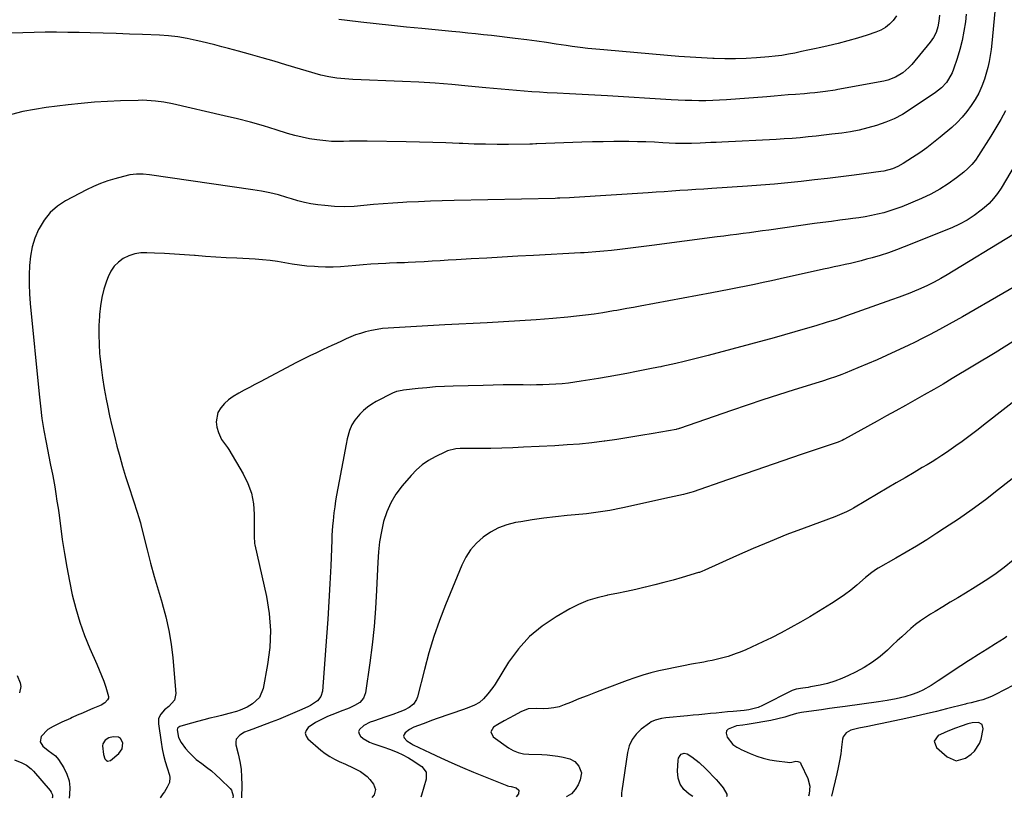
# Model space of a CAD drawing. Units: inches. Extents: x 1846639 to 1851947, y 442343 to 447668.
# Drawn here: x 1850482 to 1850974, y 442353 to 442742 of the extents above; entities that cross this region are included whole.
import ezdxf

# ---------------------------------------------------------------- set-up
doc = ezdxf.new("R2010")
doc.units = ezdxf.units.IN
doc.header["$MEASUREMENT"] = 0
for name, color, linetype in [('1', 7, 'Continuous'), ('7', 7, 'Continuous'), ('8', 7, 'Continuous')]:
    doc.layers.add(name, color=color, linetype=linetype)

msp = doc.modelspace()

# ---------------------------------------------------------------- linework, layer by layer
at = {"layer": '1', "color": 18}
for points in [[(1850959.47, 442376.91, 1882), (1850961.99, 442380.75, 1882), (1850962.67, 442382.96, 1882), (1850963.78, 442388.13, 1882), (1850963.29, 442390.27, 1882), (1850961.35, 442391.28, 1882), (1850958.31, 442391.18, 1882), (1850956.05, 442390.61, 1882), (1850952.71, 442389.42, 1882), (1850949.96, 442388.47, 1882), (1850946.14, 442387.02, 1882), (1850942.42, 442385.32, 1882), (1850941.32, 442384.77, 1882), (1850939.34, 442382.02, 1882), (1850940.5, 442378.84, 1882), (1850945.76, 442374.06, 1882), (1850950.2, 442372.17, 1882), (1850954.85, 442373.45, 1882), (1850957.71, 442375.42, 1882), (1850959.47, 442376.91, 1882)], [(1850524.28, 442375.34, 1902), (1850525.05, 442373.07, 1902), (1850525.63, 442372.4, 1902), (1850526.28, 442372.02, 1902), (1850527.85, 442372.38, 1902), (1850531.96, 442375.78, 1902), (1850533.68, 442378.16, 1902), (1850534.06, 442381.07, 1902), (1850532.86, 442383.33, 1902), (1850531.77, 442383.89, 1902), (1850529.26, 442384.13, 1902), (1850527.08, 442383.65, 1902), (1850525.21, 442382.43, 1902), (1850524.03, 442380.63, 1902), (1850523.8, 442379.59, 1902), (1850524.28, 442375.34, 1902)]]:
    msp.add_polyline3d(points, dxfattribs=at)
at = {"layer": '7', "color": 18}
for points in [[(1850971.09, 442762.27, 1904), (1850968.04, 442730.35, 1904), (1850967.68, 442727.31, 1904), (1850967.24, 442724.29, 1904), (1850966.67, 442721.29, 1904), (1850966.01, 442718.3, 1904), (1850965.44, 442715.99, 1904), (1850964.42, 442712.4, 1904), (1850963.13, 442708.89, 1904), (1850961.56, 442705.5, 1904), (1850959.68, 442702.28, 1904), (1850957.71, 442699.24, 1904), (1850955.59, 442696.25, 1904), (1850953.3, 442693.42, 1904), (1850950.76, 442690.8, 1904), (1850948.06, 442688.32, 1904), (1850942.33, 442683.51, 1904), (1850938.98, 442680.82, 1904), (1850935.58, 442678.21, 1904), (1850932.07, 442675.73, 1904), (1850928.51, 442673.35, 1904), (1850923.82, 442670.34, 1904), (1850921.2, 442668.86, 1904), (1850918.43, 442667.69, 1904), (1850914.08, 442666.52, 1904), (1850912.6, 442666.28, 1904), (1850899.36, 442664.56, 1904), (1850892.72, 442663.72, 1904), (1850886.07, 442662.9, 1904), (1850879.42, 442662.12, 1904), (1850872.77, 442661.37, 1904), (1850866.11, 442660.68, 1904), (1850859.45, 442660.05, 1904), (1850852.77, 442659.51, 1904), (1850846.1, 442659.02, 1904), (1850828.19, 442657.82, 1904), (1850824.21, 442657.56, 1904), (1850820.24, 442657.3, 1904), (1850816.26, 442657.04, 1904), (1850812.29, 442656.79, 1904), (1850808.31, 442656.53, 1904), (1850804.34, 442656.27, 1904), (1850800.36, 442656.02, 1904), (1850796.39, 442655.76, 1904), (1850759.48, 442653.36, 1904), (1850757.08, 442653.21, 1904), (1850752.29, 442652.99, 1904), (1850751.09, 442652.95, 1904), (1850749.88, 442652.92, 1904), (1850699.48, 442651.86, 1904), (1850693.58, 442651.71, 1904), (1850687.67, 442651.52, 1904), (1850681.77, 442651.27, 1904), (1850675.87, 442650.99, 1904), (1850673.82, 442650.88, 1904), (1850668.95, 442650.58, 1904), (1850664.08, 442650.23, 1904), (1850659.22, 442649.79, 1904), (1850654.36, 442649.29, 1904), (1850649.51, 442648.92, 1904), (1850644.65, 442648.76, 1904), (1850639.8, 442648.93, 1904), (1850634.95, 442649.33, 1904), (1850631.33, 442649.75, 1904), (1850627.99, 442650.23, 1904), (1850624.69, 442650.85, 1904), (1850621.42, 442651.67, 1904), (1850618.19, 442652.62, 1904), (1850615.93, 442653.35, 1904), (1850611.74, 442654.62, 1904), (1850607.5, 442655.68, 1904), (1850603.21, 442656.56, 1904), (1850598.89, 442657.27, 1904), (1850547.4, 442664.64, 1904), (1850544.1, 442664.95, 1904), (1850540.78, 442664.95, 1904), (1850537.49, 442664.61, 1904), (1850534.26, 442663.9, 1904), (1850530.09, 442662.74, 1904), (1850526.45, 442661.6, 1904), (1850522.86, 442660.31, 1904), (1850519.37, 442658.8, 1904), (1850515.94, 442657.13, 1904), (1850505.44, 442651.63, 1904), (1850501.35, 442648.95, 1904), (1850497.7, 442645.85, 1904), (1850494.71, 442642.11, 1904), (1850492.16, 442637.95, 1904), (1850491.92, 442637.46, 1904), (1850490.13, 442633.12, 1904), (1850488.71, 442628.69, 1904), (1850487.83, 442624.11, 1904), (1850487.33, 442619.44, 1904), (1850487.21, 442614.7, 1904), (1850487.23, 442609.97, 1904), (1850487.44, 442605.24, 1904), (1850487.8, 442600.51, 1904), (1850492.14, 442555.26, 1904), (1850492.82, 442549.18, 1904), (1850493.62, 442543.11, 1904), (1850494.59, 442537.06, 1904), (1850495.69, 442531.04, 1904), (1850497.78, 442520.53, 1904), (1850497.93, 442519.78, 1904), (1850498.25, 442518.26, 1904), (1850498.9, 442515.24, 1904), (1850499.03, 442514.48, 1904), (1850499.97, 442508.92, 1904), (1850500.55, 442505.38, 1904), (1850501.11, 442501.83, 1904), (1850501.64, 442498.27, 1904), (1850502.14, 442494.72, 1904), (1850503.77, 442482.69, 1904), (1850504.81, 442475.71, 1904), (1850505.97, 442468.75, 1904), (1850507.32, 442461.83, 1904), (1850508.78, 442454.93, 1904), (1850510.54, 442448.11, 1904), (1850512.54, 442441.38, 1904), (1850514.93, 442434.77, 1904), (1850517.58, 442428.24, 1904), (1850521.05, 442420.33, 1904), (1850522.24, 442417.52, 1904), (1850523.38, 442414.7, 1904), (1850524.46, 442411.86, 1904), (1850525.48, 442408.99, 1904), (1850526.89, 442404.32, 1904), (1850526.82, 442403.4, 1904), (1850526.42, 442402.57, 1904), (1850524.96, 442401.13, 1904), (1850523.13, 442399.99, 1904), (1850518.97, 442398.2, 1904), (1850516.38, 442397.11, 1904), (1850513.79, 442396, 1904), (1850511.21, 442394.87, 1904), (1850508.64, 442393.72, 1904), (1850507.8, 442393.35, 1904), (1850503.5, 442391.36, 1904), (1850499.24, 442389.28, 1904), (1850496.61, 442387.8, 1904), (1850493.21, 442384.27, 1904), (1850492.71, 442381.66, 1904), (1850494.06, 442379.38, 1904), (1850496.69, 442377.36, 1904), (1850500.42, 442374.63, 1904), (1850501.85, 442372.84, 1904), (1850504.54, 442368.65, 1904), (1850506.1, 442365.48, 1904), (1850507.19, 442362.21, 1904), (1850507.55, 442358.79, 1904), (1850507.44, 442355.26, 1904), (1850507.18, 442353.46, 1904)], [(1850941.95, 442744.38, 1908), (1850941.65, 442741.31, 1908), (1850941.15, 442738.5, 1908), (1850940.25, 442735.79, 1908), (1850938.98, 442733.25, 1908), (1850937.33, 442730.92, 1908), (1850928.08, 442719.74, 1908), (1850926.68, 442718.21, 1908), (1850923.57, 442715.52, 1908), (1850920.02, 442713.38, 1908), (1850916.18, 442711.92, 1908), (1850914.17, 442711.43, 1908), (1850891.22, 442707.23, 1908), (1850889.75, 442706.98, 1908), (1850885.03, 442706.28, 1908), (1850882.38, 442705.95, 1908), (1850879.73, 442705.67, 1908), (1850877.08, 442705.41, 1908), (1850874.42, 442705.18, 1908), (1850869.96, 442704.82, 1908), (1850866.39, 442704.53, 1908), (1850862.83, 442704.25, 1908), (1850859.27, 442703.96, 1908), (1850855.71, 442703.68, 1908), (1850835.56, 442702.12, 1908), (1850832.11, 442701.89, 1908), (1850828.66, 442701.73, 1908), (1850825.2, 442701.66, 1908), (1850821.75, 442701.64, 1908), (1850818.29, 442701.7, 1908), (1850814.84, 442701.79, 1908), (1850811.38, 442701.94, 1908), (1850807.93, 442702.12, 1908), (1850776.04, 442704.06, 1908), (1850769.75, 442704.43, 1908), (1850763.47, 442704.79, 1908), (1850757.18, 442705.12, 1908), (1850750.89, 442705.44, 1908), (1850746, 442705.67, 1908), (1850742.16, 442705.88, 1908), (1850738.32, 442706.12, 1908), (1850734.49, 442706.4, 1908), (1850730.66, 442706.7, 1908), (1850726.83, 442707.04, 1908), (1850723, 442707.39, 1908), (1850719.17, 442707.75, 1908), (1850715.34, 442708.13, 1908), (1850706.56, 442709.02, 1908), (1850698.33, 442709.78, 1908), (1850690.1, 442710.43, 1908), (1850681.86, 442710.94, 1908), (1850673.62, 442711.35, 1908), (1850648.96, 442712.34, 1908), (1850644.93, 442712.57, 1908), (1850640.9, 442712.93, 1908), (1850636.91, 442713.54, 1908), (1850632.99, 442714.49, 1908), (1850615.46, 442719.62, 1908), (1850609.55, 442721.34, 1908), (1850603.65, 442723.03, 1908), (1850597.73, 442724.69, 1908), (1850591.81, 442726.34, 1908), (1850586.83, 442727.71, 1908), (1850583.39, 442728.64, 1908), (1850579.95, 442729.54, 1908), (1850576.49, 442730.4, 1908), (1850573.03, 442731.23, 1908), (1850570.61, 442731.8, 1908), (1850566.07, 442732.76, 1908), (1850561.5, 442733.51, 1908), (1850556.89, 442734.05, 1908), (1850552.27, 442734.36, 1908), (1850543.83, 442734.71, 1908), (1850537.3, 442734.96, 1908), (1850530.76, 442735.2, 1908), (1850524.22, 442735.4, 1908), (1850517.68, 442735.58, 1908), (1850512.2, 442735.71, 1908), (1850506.56, 442735.81, 1908), (1850500.92, 442735.87, 1908), (1850495.29, 442735.84, 1908), (1850489.65, 442735.77, 1908), (1850484.01, 442735.61, 1908), (1850478.38, 442735.4, 1908)], [(1850955.32, 442744.95, 1906), (1850954.86, 442741.08, 1906), (1850954.16, 442736.42, 1906), (1850953.27, 442731.81, 1906), (1850952.09, 442727.27, 1906), (1850950.72, 442722.76, 1906), (1850948.89, 442717.4, 1906), (1850948.2, 442715.66, 1906), (1850946.44, 442712.37, 1906), (1850945.37, 442710.82, 1906), (1850942.86, 442708.05, 1906), (1850939.93, 442705.72, 1906), (1850927.35, 442697.26, 1906), (1850923.42, 442694.87, 1906), (1850919.37, 442692.71, 1906), (1850915.15, 442690.93, 1906), (1850910.48, 442689.29, 1906), (1850906.19, 442688.09, 1906), (1850901.87, 442687.04, 1906), (1850897.49, 442686.21, 1906), (1850893.09, 442685.53, 1906), (1850888.2, 442684.92, 1906), (1850884.22, 442684.44, 1906), (1850880.25, 442684, 1906), (1850876.27, 442683.58, 1906), (1850872.29, 442683.21, 1906), (1850868.31, 442682.88, 1906), (1850864.32, 442682.6, 1906), (1850860.33, 442682.37, 1906), (1850833.18, 442681.02, 1906), (1850830.46, 442680.89, 1906), (1850827.75, 442680.75, 1906), (1850825.04, 442680.62, 1906), (1850822.33, 442680.49, 1906), (1850818.05, 442680.29, 1906), (1850814.6, 442680.25, 1906), (1850809.99, 442680.39, 1906), (1850803.8, 442680.73, 1906), (1850799.56, 442680.94, 1906), (1850795.31, 442681.1, 1906), (1850791.06, 442681.19, 1906), (1850786.81, 442681.25, 1906), (1850784.61, 442681.26, 1906), (1850779.26, 442681.25, 1906), (1850773.91, 442681.2, 1906), (1850768.56, 442681.08, 1906), (1850763.21, 442680.92, 1906), (1850740.76, 442680.11, 1906), (1850740.33, 442680.09, 1906), (1850738.6, 442680.02, 1906), (1850737.73, 442680, 1906), (1850737.3, 442680, 1906), (1850726.69, 442679.89, 1906), (1850720.96, 442679.87, 1906), (1850715.22, 442679.92, 1906), (1850709.49, 442680.05, 1906), (1850703.76, 442680.24, 1906), (1850702.01, 442680.31, 1906), (1850695.4, 442680.57, 1906), (1850688.8, 442680.79, 1906), (1850682.19, 442680.97, 1906), (1850675.58, 442681.12, 1906), (1850656.07, 442681.52, 1906), (1850653.11, 442681.55, 1906), (1850650.15, 442681.54, 1906), (1850647.18, 442681.47, 1906), (1850644.22, 442681.37, 1906), (1850641.26, 442681.32, 1906), (1850638.31, 442681.37, 1906), (1850635.36, 442681.58, 1906), (1850630.89, 442682.12, 1906), (1850627.21, 442682.72, 1906), (1850623.55, 442683.44, 1906), (1850619.93, 442684.34, 1906), (1850616.34, 442685.36, 1906), (1850610.64, 442687.14, 1906), (1850604.21, 442689.07, 1906), (1850597.74, 442690.9, 1906), (1850591.23, 442692.57, 1906), (1850584.7, 442694.15, 1906), (1850558.78, 442700.11, 1906), (1850554.54, 442700.95, 1906), (1850550.26, 442701.53, 1906), (1850545.96, 442701.83, 1906), (1850543.8, 442701.87, 1906), (1850541.64, 442701.85, 1906), (1850532.86, 442701.61, 1906), (1850526.32, 442701.33, 1906), (1850519.79, 442700.93, 1906), (1850513.27, 442700.34, 1906), (1850506.76, 442699.63, 1906), (1850495.64, 442698.25, 1906), (1850489.85, 442697.36, 1906), (1850484.1, 442696.26, 1906), (1850478.43, 442694.84, 1906)], [(1850974.89, 442696.7, 1902), (1850972.59, 442692.37, 1902), (1850970.14, 442688.12, 1902), (1850967.58, 442683.93, 1902), (1850961.48, 442674.31, 1902), (1850959.85, 442672.01, 1902), (1850958.09, 442669.85, 1902), (1850956.12, 442667.87, 1902), (1850954.01, 442666.01, 1902), (1850950.45, 442663.18, 1902), (1850946.34, 442660.19, 1902), (1850942.09, 442657.44, 1902), (1850937.62, 442655.06, 1902), (1850933.01, 442652.92, 1902), (1850923.04, 442648.78, 1902), (1850920.1, 442647.65, 1902), (1850917.12, 442646.63, 1902), (1850914.09, 442645.76, 1902), (1850911.03, 442644.99, 1902), (1850907.94, 442644.35, 1902), (1850904.84, 442643.76, 1902), (1850901.72, 442643.27, 1902), (1850898.59, 442642.83, 1902), (1850896.39, 442642.55, 1902), (1850892.15, 442642.01, 1902), (1850887.91, 442641.46, 1902), (1850883.68, 442640.88, 1902), (1850879.45, 442640.3, 1902), (1850856.71, 442637.09, 1902), (1850853.49, 442636.64, 1902), (1850850.27, 442636.2, 1902), (1850847.05, 442635.77, 1902), (1850843.82, 442635.35, 1902), (1850840.6, 442634.93, 1902), (1850837.38, 442634.51, 1902), (1850834.16, 442634.09, 1902), (1850830.94, 442633.66, 1902), (1850798.25, 442629.34, 1902), (1850794.25, 442628.82, 1902), (1850790.24, 442628.32, 1902), (1850786.23, 442627.84, 1902), (1850782.22, 442627.37, 1902), (1850778.06, 442626.89, 1902), (1850774.19, 442626.49, 1902), (1850770.31, 442626.17, 1902), (1850766.43, 442625.91, 1902), (1850764.49, 442625.79, 1902), (1850762.54, 442625.68, 1902), (1850739.06, 442624.43, 1902), (1850731.3, 442624.01, 1902), (1850723.55, 442623.59, 1902), (1850715.8, 442623.15, 1902), (1850708.05, 442622.7, 1902), (1850700.57, 442622.26, 1902), (1850696.56, 442622.02, 1902), (1850692.55, 442621.78, 1902), (1850688.54, 442621.55, 1902), (1850684.52, 442621.31, 1902), (1850680.22, 442621.05, 1902), (1850676.5, 442620.87, 1902), (1850674.64, 442620.8, 1902), (1850670.92, 442620.71, 1902), (1850667.2, 442620.58, 1902), (1850665.34, 442620.49, 1902), (1850661.56, 442620.29, 1902), (1850657.81, 442620.06, 1902), (1850654.06, 442619.8, 1902), (1850650.32, 442619.47, 1902), (1850646.58, 442619.1, 1902), (1850642.79, 442618.79, 1902), (1850639.03, 442618.62, 1902), (1850635.27, 442618.62, 1902), (1850631.51, 442618.76, 1902), (1850629.71, 442618.86, 1902), (1850625.99, 442619.16, 1902), (1850622.28, 442619.56, 1902), (1850618.58, 442620.11, 1902), (1850614.9, 442620.76, 1902), (1850611.22, 442621.4, 1902), (1850607.53, 442621.93, 1902), (1850603.82, 442622.31, 1902), (1850600.09, 442622.57, 1902), (1850590.89, 442623.03, 1902), (1850585.7, 442623.31, 1902), (1850580.51, 442623.62, 1902), (1850575.33, 442623.98, 1902), (1850570.15, 442624.37, 1902), (1850569.79, 442624.4, 1902), (1850564.78, 442624.77, 1902), (1850559.78, 442625.11, 1902), (1850554.77, 442625.39, 1902), (1850549.75, 442625.63, 1902), (1850546.04, 442625.8, 1902), (1850542.95, 442625.66, 1902), (1850539.94, 442625.2, 1902), (1850537.05, 442624.22, 1902), (1850534.25, 442622.92, 1902), (1850531.78, 442621.12, 1902), (1850529.63, 442619.04, 1902), (1850527.97, 442616.56, 1902), (1850526.64, 442613.81, 1902), (1850525.87, 442611.65, 1902), (1850524.59, 442607.56, 1902), (1850523.54, 442603.41, 1902), (1850522.83, 442599.2, 1902), (1850522.35, 442594.94, 1902), (1850522.3, 442594.2, 1902), (1850522.07, 442589.53, 1902), (1850521.99, 442584.86, 1902), (1850522.13, 442580.2, 1902), (1850522.43, 442575.53, 1902), (1850522.55, 442574.08, 1902), (1850523.11, 442568.7, 1902), (1850523.79, 442563.34, 1902), (1850524.66, 442558.01, 1902), (1850525.66, 442552.7, 1902), (1850526.3, 442549.55, 1902), (1850527.4, 442544.43, 1902), (1850528.54, 442539.33, 1902), (1850529.77, 442534.24, 1902), (1850531.06, 442529.17, 1902), (1850532.43, 442524.12, 1902), (1850533.86, 442519.09, 1902), (1850535.39, 442514.09, 1902), (1850536.97, 442509.11, 1902), (1850541.36, 442495.74, 1902), (1850541.87, 442494.13, 1902), (1850542.78, 442490.9, 1902), (1850542.99, 442490.08, 1902), (1850543.2, 442489.27, 1902), (1850546.12, 442477.48, 1902), (1850547.85, 442470.79, 1902), (1850549.65, 442464.12, 1902), (1850551.58, 442457.49, 1902), (1850553.58, 442450.88, 1902), (1850553.63, 442450.74, 1902), (1850555.48, 442444.04, 1902), (1850557.04, 442437.27, 1902), (1850558.15, 442430.42, 1902), (1850558.96, 442423.5, 1902), (1850560.43, 442405.82, 1902), (1850559.86, 442402.49, 1902), (1850556.92, 442399.27, 1902), (1850554.85, 442397.52, 1902), (1850553.03, 442395.51, 1902), (1850551.88, 442393.22, 1902), (1850551.74, 442390.67, 1902), (1850553.12, 442381.42, 1902), (1850553.69, 442378.19, 1902), (1850554.36, 442374.99, 1902), (1850555.19, 442371.83, 1902), (1850556.12, 442368.69, 1902), (1850557.32, 442364.99, 1902), (1850557.56, 442363.74, 1902), (1850557.33, 442361.31, 1902), (1850556.2, 442358.96, 1902), (1850554.8, 442356.7, 1902), (1850554.06, 442355.59, 1902), (1850552.67, 442353.59, 1902)], [(1850978.6, 442634.71, 1898), (1850945.8, 442614.71, 1898), (1850942.59, 442612.85, 1898), (1850939.33, 442611.09, 1898), (1850936, 442609.48, 1898), (1850932.61, 442607.96, 1898), (1850928.31, 442606.15, 1898), (1850927.03, 442605.62, 1898), (1850924.46, 442604.62, 1898), (1850921.86, 442603.68, 1898), (1850917.96, 442602.28, 1898), (1850900.64, 442596.05, 1898), (1850895.53, 442594.26, 1898), (1850890.41, 442592.53, 1898), (1850885.25, 442590.88, 1898), (1850880.08, 442589.28, 1898), (1850874.89, 442587.75, 1898), (1850869.7, 442586.24, 1898), (1850864.49, 442584.78, 1898), (1850859.27, 442583.35, 1898), (1850826.46, 442574.51, 1898), (1850822.43, 442573.46, 1898), (1850818.4, 442572.44, 1898), (1850814.35, 442571.47, 1898), (1850810.29, 442570.55, 1898), (1850803.27, 442568.99, 1898), (1850802.72, 442568.87, 1898), (1850801.61, 442568.65, 1898), (1850799.95, 442568.33, 1898), (1850798.84, 442568.12, 1898), (1850790.53, 442566.48, 1898), (1850785.82, 442565.57, 1898), (1850781.1, 442564.69, 1898), (1850776.38, 442563.85, 1898), (1850771.64, 442563.04, 1898), (1850762.92, 442561.59, 1898), (1850759.76, 442561.11, 1898), (1850756.58, 442560.7, 1898), (1850753.4, 442560.38, 1898), (1850750.21, 442560.12, 1898), (1850747.01, 442559.95, 1898), (1850743.81, 442559.82, 1898), (1850740.61, 442559.76, 1898), (1850737.41, 442559.75, 1898), (1850733.9, 442559.77, 1898), (1850728.94, 442559.78, 1898), (1850723.98, 442559.76, 1898), (1850719.02, 442559.68, 1898), (1850714.07, 442559.58, 1898), (1850698.97, 442559.18, 1898), (1850694.6, 442559.01, 1898), (1850690.23, 442558.77, 1898), (1850685.87, 442558.41, 1898), (1850681.52, 442557.98, 1898), (1850674.27, 442557.17, 1898), (1850673.55, 442557.08, 1898), (1850670.7, 442556.47, 1898), (1850668.68, 442555.65, 1898), (1850660.57, 442551.48, 1898), (1850658.31, 442550.16, 1898), (1850656.16, 442548.69, 1898), (1850654.19, 442546.99, 1898), (1850652.33, 442545.14, 1898), (1850649.85, 442542.28, 1898), (1850648.32, 442539.8, 1898), (1850647.21, 442537.08, 1898), (1850646.05, 442532.81, 1898), (1850645.54, 442530.28, 1898), (1850644.84, 442526.66, 1898), (1850644.5, 442524.84, 1898), (1850640.8, 442504.84, 1898), (1850640.3, 442501.89, 1898), (1850639.84, 442498.95, 1898), (1850639.46, 442495.99, 1898), (1850639.02, 442491.89, 1898), (1850638.8, 442489.48, 1898), (1850638.47, 442484.66, 1898), (1850638.35, 442482.24, 1898), (1850637.84, 442469.41, 1898), (1850637.44, 442460.58, 1898), (1850636.97, 442451.75, 1898), (1850636.41, 442442.93, 1898), (1850635.78, 442434.11, 1898), (1850633.71, 442406.97, 1898), (1850632.98, 442404.33, 1898), (1850631.31, 442402.17, 1898), (1850627.77, 442399.73, 1898), (1850626.48, 442399.1, 1898), (1850622.19, 442397.23, 1898), (1850618.7, 442395.74, 1898), (1850615.21, 442394.27, 1898), (1850611.69, 442392.85, 1898), (1850608.17, 442391.46, 1898), (1850598.92, 442387.87, 1898), (1850596.58, 442387.07, 1898), (1850594.86, 442386.38, 1898), (1850592.5, 442385.02, 1898), (1850590.66, 442382.9, 1898), (1850590.39, 442381.56, 1898), (1850590.46, 442380.09, 1898), (1850591.6, 442375.67, 1898), (1850592.43, 442371.82, 1898), (1850593.04, 442367.94, 1898), (1850593.32, 442364.03, 1898), (1850593.39, 442360.1, 1898), (1850593.24, 442353.71, 1898)], [(1850993.78, 442617.11, 1896), (1850953.44, 442593.87, 1896), (1850950.11, 442591.97, 1896), (1850946.76, 442590.09, 1896), (1850943.4, 442588.25, 1896), (1850940.02, 442586.43, 1896), (1850936.62, 442584.65, 1896), (1850933.21, 442582.91, 1896), (1850929.77, 442581.21, 1896), (1850926.31, 442579.55, 1896), (1850920.12, 442576.62, 1896), (1850915.44, 442574.45, 1896), (1850910.73, 442572.33, 1896), (1850905.98, 442570.29, 1896), (1850901.21, 442568.31, 1896), (1850894.81, 442565.7, 1896), (1850893.22, 442565.07, 1896), (1850890.01, 442563.89, 1896), (1850886.77, 442562.8, 1896), (1850883.51, 442561.75, 1896), (1850881.88, 442561.24, 1896), (1850869.36, 442557.38, 1896), (1850861.48, 442554.89, 1896), (1850853.62, 442552.36, 1896), (1850845.78, 442549.74, 1896), (1850837.97, 442547.06, 1896), (1850812.11, 442538.05, 1896), (1850811.91, 442537.98, 1896), (1850811.5, 442537.86, 1896), (1850810.68, 442537.66, 1896), (1850810.47, 442537.62, 1896), (1850798.85, 442535.55, 1896), (1850792.83, 442534.51, 1896), (1850786.79, 442533.52, 1896), (1850780.75, 442532.61, 1896), (1850774.7, 442531.74, 1896), (1850774.5, 442531.72, 1896), (1850768.34, 442530.96, 1896), (1850762.17, 442530.3, 1896), (1850755.98, 442529.81, 1896), (1850749.79, 442529.42, 1896), (1850734.2, 442528.65, 1896), (1850728.73, 442528.41, 1896), (1850723.26, 442528.23, 1896), (1850717.78, 442528.13, 1896), (1850712.31, 442528.07, 1896), (1850703.51, 442528.05, 1896), (1850702.43, 442528.02, 1896), (1850700.3, 442527.86, 1896), (1850696.16, 442526.88, 1896), (1850695.17, 442526.46, 1896), (1850690.09, 442523.97, 1896), (1850686.74, 442522.06, 1896), (1850683.57, 442519.9, 1896), (1850680.69, 442517.38, 1896), (1850678, 442514.61, 1896), (1850673.47, 442509.34, 1896), (1850670.45, 442505.27, 1896), (1850667.84, 442500.99, 1896), (1850665.85, 442496.39, 1896), (1850664.27, 442491.58, 1896), (1850663.18, 442486.57, 1896), (1850662.29, 442481.54, 1896), (1850661.71, 442476.45, 1896), (1850661.35, 442471.34, 1896), (1850660.77, 442457.28, 1896), (1850660.26, 442448.2, 1896), (1850659.57, 442439.13, 1896), (1850658.6, 442430.09, 1896), (1850657.44, 442421.06, 1896), (1850655.27, 442406.04, 1896), (1850654.3, 442403.37, 1896), (1850652.35, 442401.29, 1896), (1850649.78, 442399.71, 1896), (1850647.04, 442398.45, 1896), (1850642.61, 442396.74, 1896), (1850640.5, 442395.91, 1896), (1850636.32, 442394.19, 1896), (1850634.16, 442393.25, 1896), (1850630.24, 442391.23, 1896), (1850626.6, 442388.74, 1896), (1850625.59, 442387.31, 1896), (1850625.16, 442385.9, 1896), (1850625.54, 442384.48, 1896), (1850626.45, 442383.04, 1896), (1850632.97, 442377.5, 1896), (1850635.11, 442375.83, 1896), (1850637.34, 442374.3, 1896), (1850639.7, 442372.97, 1896), (1850642.14, 442371.78, 1896), (1850645.23, 442370.43, 1896), (1850649.05, 442368.72, 1896), (1850652.76, 442366.84, 1896), (1850655.97, 442364.34, 1896), (1850657.37, 442362.83, 1896), (1850659.27, 442360.48, 1896), (1850660.26, 442357.9, 1896), (1850659.56, 442355.22, 1896), (1850658.39, 442353.9, 1896)], [(1850978.7, 442581.53, 1894), (1850974.21, 442578.62, 1894), (1850969.67, 442575.79, 1894), (1850948.32, 442562.93, 1894), (1850943.68, 442560.17, 1894), (1850939.02, 442557.45, 1894), (1850934.33, 442554.77, 1894), (1850929.62, 442552.13, 1894), (1850924.9, 442549.52, 1894), (1850920.18, 442546.9, 1894), (1850915.45, 442544.29, 1894), (1850910.73, 442541.68, 1894), (1850894.56, 442532.73, 1894), (1850894.16, 442532.51, 1894), (1850893.36, 442532.11, 1894), (1850891.71, 442531.4, 1894), (1850891.29, 442531.25, 1894), (1850872.9, 442525.04, 1894), (1850863.69, 442521.91, 1894), (1850854.48, 442518.77, 1894), (1850845.29, 442515.6, 1894), (1850836.1, 442512.41, 1894), (1850818.93, 442506.42, 1894), (1850817.72, 442506.03, 1894), (1850815.27, 442505.38, 1894), (1850814.02, 442505.09, 1894), (1850804.79, 442503.08, 1894), (1850799.55, 442501.93, 1894), (1850794.31, 442500.79, 1894), (1850789.08, 442499.65, 1894), (1850783.84, 442498.51, 1894), (1850782.91, 442498.31, 1894), (1850777.2, 442497.19, 1894), (1850771.46, 442496.21, 1894), (1850765.68, 442495.46, 1894), (1850759.89, 442494.87, 1894), (1850756.03, 442494.55, 1894), (1850750.18, 442493.98, 1894), (1850744.35, 442493.3, 1894), (1850738.53, 442492.46, 1894), (1850732.74, 442491.51, 1894), (1850730.15, 442491.05, 1894), (1850725.79, 442489.94, 1894), (1850721.62, 442488.43, 1894), (1850717.7, 442486.32, 1894), (1850713.97, 442483.83, 1894), (1850710.66, 442480.8, 1894), (1850707.72, 442477.49, 1894), (1850705.33, 442473.76, 1894), (1850703.31, 442469.76, 1894), (1850695.23, 442450.09, 1894), (1850692.17, 442442.15, 1894), (1850689.34, 442434.13, 1894), (1850686.86, 442425.99, 1894), (1850684.62, 442417.77, 1894), (1850681.19, 442404.02, 1894), (1850680.71, 442402.71, 1894), (1850679.19, 442400.48, 1894), (1850676.96, 442398.77, 1894), (1850674.45, 442397.43, 1894), (1850672.33, 442396.59, 1894), (1850668.83, 442395.33, 1894), (1850665.32, 442394.11, 1894), (1850659.14, 442392, 1894), (1850657.52, 442391.37, 1894), (1850654.43, 442389.8, 1894), (1850652.15, 442387.82, 1894), (1850651.75, 442386.74, 1894), (1850651.98, 442385.61, 1894), (1850652.73, 442384.37, 1894), (1850654.1, 442383.22, 1894), (1850657.14, 442381.41, 1894), (1850658.8, 442380.74, 1894), (1850663.8, 442379.11, 1894), (1850667.65, 442377.76, 1894), (1850671.43, 442376.24, 1894), (1850673.56, 442375.28, 1894), (1850676.62, 442373.65, 1894), (1850678.1, 442372.74, 1894), (1850683.37, 442369.31, 1894), (1850685.54, 442366.55, 1894), (1850685.6, 442363.05, 1894), (1850684.38, 442359.06, 1894), (1850683.24, 442355.04, 1894), (1850682.94, 442353.97, 1894)], [(1850986.56, 442557.36, 1892), (1850963.92, 442539.63, 1892), (1850961.27, 442537.58, 1892), (1850958.6, 442535.55, 1892), (1850955.92, 442533.55, 1892), (1850953.21, 442531.57, 1892), (1850950.08, 442529.32, 1892), (1850947.75, 442527.69, 1892), (1850945.39, 442526.09, 1892), (1850943.02, 442524.51, 1892), (1850940.63, 442522.97, 1892), (1850938.22, 442521.45, 1892), (1850935.79, 442519.97, 1892), (1850933.34, 442518.5, 1892), (1850929.29, 442516.12, 1892), (1850924.81, 442513.48, 1892), (1850920.33, 442510.84, 1892), (1850915.84, 442508.21, 1892), (1850911.36, 442505.59, 1892), (1850898.9, 442498.3, 1892), (1850897.79, 442497.67, 1892), (1850895.51, 442496.5, 1892), (1850893.19, 442495.44, 1892), (1850890.82, 442494.46, 1892), (1850889.62, 442494, 1892), (1850874.25, 442488.31, 1892), (1850865.73, 442485.06, 1892), (1850857.27, 442481.68, 1892), (1850848.88, 442478.12, 1892), (1850840.54, 442474.44, 1892), (1850824.68, 442467.25, 1892), (1850824.3, 442467.08, 1892), (1850823.54, 442466.77, 1892), (1850821.98, 442466.21, 1892), (1850821.59, 442466.09, 1892), (1850813.35, 442463.67, 1892), (1850808.82, 442462.38, 1892), (1850804.29, 442461.14, 1892), (1850799.73, 442459.96, 1892), (1850795.16, 442458.84, 1892), (1850794.95, 442458.79, 1892), (1850790.26, 442457.7, 1892), (1850785.56, 442456.67, 1892), (1850780.84, 442455.7, 1892), (1850776.12, 442454.79, 1892), (1850775.75, 442454.72, 1892), (1850770.92, 442453.57, 1892), (1850766.21, 442452.11, 1892), (1850761.66, 442450.19, 1892), (1850757.23, 442447.95, 1892), (1850750.39, 442444.06, 1892), (1850743.49, 442439.42, 1892), (1850737.15, 442434.19, 1892), (1850731.66, 442428.07, 1892), (1850726.73, 442421.36, 1892), (1850719.93, 442410.47, 1892), (1850718.81, 442408.78, 1892), (1850716.35, 442405.55, 1892), (1850714.23, 442403.16, 1892), (1850712.09, 442401.27, 1892), (1850709.59, 442399.87, 1892), (1850706.89, 442398.78, 1892), (1850704.16, 442397.78, 1892), (1850691, 442393.25, 1892), (1850688.65, 442392.42, 1892), (1850683.97, 442390.69, 1892), (1850679.43, 442388.91, 1892), (1850677.13, 442387.76, 1892), (1850674.97, 442386.14, 1892), (1850674.45, 442385.31, 1892), (1850674.23, 442384.49, 1892), (1850674.46, 442383.67, 1892), (1850675.94, 442382.07, 1892), (1850677.99, 442380.72, 1892), (1850679.08, 442380.14, 1892), (1850687.52, 442376.09, 1892), (1850692.87, 442373.58, 1892), (1850698.26, 442371.13, 1892), (1850703.69, 442368.8, 1892), (1850709.16, 442366.53, 1892), (1850725.77, 442359.82, 1892), (1850726.09, 442359.71, 1892), (1850726.74, 442359.54, 1892), (1850728.06, 442359.32, 1892), (1850730.52, 442358.7, 1892), (1850731.88, 442357.47, 1892), (1850731.64, 442355.65, 1892), (1850730.5, 442354.1, 1892)], [(1850978.78, 442472.27, 1888), (1850974.2, 442468.67, 1888), (1850969.52, 442465.21, 1888), (1850964.7, 442461.95, 1888), (1850959.79, 442458.83, 1888), (1850954.87, 442455.85, 1888), (1850951.11, 442453.57, 1888), (1850947.34, 442451.29, 1888), (1850943.57, 442449.02, 1888), (1850939.8, 442446.75, 1888), (1850937.48, 442445.36, 1888), (1850934.91, 442443.72, 1888), (1850932.41, 442442, 1888), (1850930, 442440.14, 1888), (1850927.65, 442438.19, 1888), (1850925.37, 442436.17, 1888), (1850923.1, 442434.12, 1888), (1850920.85, 442432.06, 1888), (1850918.61, 442429.97, 1888), (1850915.94, 442427.45, 1888), (1850912.25, 442424.27, 1888), (1850908.39, 442421.33, 1888), (1850904.29, 442418.75, 1888), (1850900.02, 442416.41, 1888), (1850896.54, 442414.7, 1888), (1850893.1, 442413.18, 1888), (1850889.61, 442411.85, 1888), (1850886.01, 442410.81, 1888), (1850882.36, 442409.95, 1888), (1850877.56, 442409.03, 1888), (1850876.26, 442408.79, 1888), (1850873.63, 442408.35, 1888), (1850870.27, 442407.87, 1888), (1850868.32, 442407.26, 1888), (1850868.05, 442407.13, 1888), (1850853.48, 442399.73, 1888), (1850851.31, 442398.78, 1888), (1850846.71, 442397.62, 1888), (1850845.54, 442397.45, 1888), (1850844.36, 442397.32, 1888), (1850838.84, 442396.81, 1888), (1850835.99, 442396.54, 1888), (1850833.15, 442396.27, 1888), (1850830.31, 442396, 1888), (1850827.48, 442395.72, 1888), (1850824.64, 442395.44, 1888), (1850821.8, 442395.16, 1888), (1850818.96, 442394.89, 1888), (1850816.12, 442394.61, 1888), (1850805.25, 442393.58, 1888), (1850803.09, 442393.29, 1888), (1850799.93, 442392.49, 1888), (1850797.99, 442391.56, 1888), (1850797.09, 442390.96, 1888), (1850792.99, 442387.89, 1888), (1850790.45, 442385.46, 1888), (1850788.38, 442382.76, 1888), (1850786.99, 442379.65, 1888), (1850786.07, 442376.26, 1888), (1850783.28, 442357.22, 1888), (1850783.15, 442356.17, 1888), (1850783.07, 442354.25, 1888)], [(1850975.57, 442434.13, 1886), (1850974.16, 442433.25, 1886), (1850969.92, 442430.6, 1886), (1850965.68, 442427.93, 1886), (1850961.45, 442425.25, 1886), (1850957.22, 442422.56, 1886), (1850956.38, 442422.02, 1886), (1850952.59, 442419.57, 1886), (1850948.81, 442417.12, 1886), (1850945.04, 442414.63, 1886), (1850941.29, 442412.14, 1886), (1850937.83, 442409.82, 1886), (1850933.66, 442407.39, 1886), (1850931.46, 442406.39, 1886), (1850928.85, 442405.37, 1886), (1850924.59, 442404.04, 1886), (1850920.24, 442403.03, 1886), (1850915.84, 442402.25, 1886), (1850911.41, 442401.59, 1886), (1850894.8, 442399.3, 1886), (1850890.89, 442398.76, 1886), (1850886.97, 442398.22, 1886), (1850883.05, 442397.67, 1886), (1850879.14, 442397.12, 1886), (1850873.01, 442396.26, 1886), (1850870.48, 442395.76, 1886), (1850867.18, 442394.79, 1886), (1850864.62, 442393.99, 1886), (1850861.22, 442393.04, 1886), (1850857.75, 442392.33, 1886), (1850846.89, 442390.49, 1886), (1850845.84, 442390.32, 1886), (1850843.73, 442390.02, 1886), (1850840.59, 442389.56, 1886), (1850836.29, 442387.97, 1886), (1850835.58, 442387.11, 1886), (1850835.4, 442386.01, 1886), (1850835.9, 442383.99, 1886), (1850838.74, 442380.33, 1886), (1850840.7, 442378.98, 1886), (1850841.74, 442378.4, 1886), (1850842.81, 442377.87, 1886), (1850847.41, 442375.8, 1886), (1850850.61, 442374.53, 1886), (1850853.86, 442373.46, 1886), (1850857.19, 442372.68, 1886), (1850860.59, 442372.1, 1886), (1850866.08, 442371.42, 1886), (1850866.77, 442371.38, 1886), (1850868.11, 442371.49, 1886), (1850870.11, 442371.91, 1886), (1850871.18, 442371.86, 1886), (1850872.1, 442371.47, 1886), (1850872.44, 442371.12, 1886), (1850872.73, 442370.69, 1886), (1850876.2, 442363.27, 1886), (1850877.2, 442359.49, 1886), (1850876.79, 442355.6, 1886), (1850876.46, 442354.52, 1886)], [(1850481.3, 442414.73, 1906), (1850482.71, 442411.04, 1906), (1850483.03, 442409.32, 1906), (1850482.37, 442406.15, 1906)], [(1850978.96, 442409.86, 1884), (1850969.93, 442405.18, 1884), (1850967.87, 442404.21, 1884), (1850963.62, 442402.63, 1884), (1850961.43, 442402.02, 1884), (1850957.7, 442401.13, 1884), (1850955.91, 442400.74, 1884), (1850955.2, 442400.57, 1884), (1850954.84, 442400.48, 1884), (1850945.45, 442398.09, 1884), (1850940.39, 442396.83, 1884), (1850935.32, 442395.61, 1884), (1850930.24, 442394.44, 1884), (1850925.15, 442393.31, 1884), (1850913.26, 442390.73, 1884), (1850910.87, 442390.23, 1884), (1850906.06, 442389.3, 1884), (1850901.56, 442388.52, 1884), (1850897.58, 442387.42, 1884), (1850895.25, 442386.16, 1884), (1850893.83, 442384.19, 1884), (1850893.48, 442382.95, 1884), (1850893.02, 442378.94, 1884), (1850892.57, 442375.57, 1884), (1850892.03, 442372.22, 1884), (1850891.37, 442368.89, 1884), (1850890.63, 442365.57, 1884), (1850887.97, 442354.56, 1884)], [(1850479.84, 442372.67, 1906), (1850483.61, 442371.14, 1906), (1850485.83, 442369.99, 1906), (1850488.27, 442368.13, 1906), (1850489.35, 442367.03, 1906), (1850497.66, 442357.35, 1906), (1850498.24, 442356.57, 1906), (1850498.88, 442355.24, 1906), (1850498.94, 442353.93, 1906), (1850498.73, 442353.44, 1906)], [(1850818.65, 442354.36, 1888), (1850816.83, 442355.52, 1888), (1850814.3, 442357.83, 1888), (1850812.4, 442360.45, 1888), (1850811.42, 442363.54, 1888), (1850811.07, 442366.94, 1888), (1850811.44, 442372.55, 1888), (1850811.61, 442373.39, 1888), (1850812.37, 442374.87, 1888), (1850812.96, 442375.49, 1888), (1850814.39, 442376.04, 1888), (1850815.86, 442375.63, 1888), (1850818.18, 442374.06, 1888), (1850821.85, 442371.3, 1888), (1850825.21, 442368.17, 1888), (1850830.35, 442362.9, 1888), (1850831.57, 442361.56, 1888), (1850833.83, 442358.73, 1888), (1850835.68, 442355.44, 1888), (1850835.65, 442354.57, 1888), (1850835.53, 442354.41, 1888)]]:
    msp.add_polyline3d(points, dxfattribs=at)
at = {"layer": '8', "color": 18}
for points in [[(1850920.44, 442743.99, 1910), (1850918.87, 442741.78, 1910), (1850916.97, 442739.86, 1910), (1850914.9, 442738.2, 1910), (1850912.57, 442736.9, 1910), (1850910.08, 442735.86, 1910), (1850905.75, 442734.46, 1910), (1850900.94, 442732.97, 1910), (1850896.11, 442731.58, 1910), (1850891.24, 442730.31, 1910), (1850886.34, 442729.13, 1910), (1850882.68, 442728.3, 1910), (1850879.45, 442727.58, 1910), (1850876.21, 442726.87, 1910), (1850872.97, 442726.17, 1910), (1850869.73, 442725.48, 1910), (1850866.48, 442724.87, 1910), (1850863.21, 442724.33, 1910), (1850859.93, 442723.92, 1910), (1850856.64, 442723.58, 1910), (1850850.59, 442723.08, 1910), (1850845.31, 442722.75, 1910), (1850840.02, 442722.55, 1910), (1850834.73, 442722.56, 1910), (1850829.43, 442722.69, 1910), (1850828.71, 442722.73, 1910), (1850823.05, 442723.02, 1910), (1850817.4, 442723.36, 1910), (1850811.75, 442723.77, 1910), (1850806.1, 442724.23, 1910), (1850774.31, 442727.01, 1910), (1850770.33, 442727.39, 1910), (1850766.35, 442727.81, 1910), (1850762.38, 442728.29, 1910), (1850758.41, 442728.81, 1910), (1850755.37, 442729.24, 1910), (1850750.49, 442729.95, 1910), (1850745.62, 442730.73, 1910), (1850740.75, 442731.48, 1910), (1850735.86, 442732.12, 1910), (1850730, 442732.8, 1910), (1850726.05, 442733.26, 1910), (1850722.09, 442733.71, 1910), (1850718.14, 442734.16, 1910), (1850714.18, 442734.6, 1910), (1850710.22, 442735.03, 1910), (1850706.26, 442735.44, 1910), (1850702.3, 442735.84, 1910), (1850698.34, 442736.23, 1910), (1850683.38, 442737.65, 1910), (1850675.77, 442738.4, 1910), (1850668.17, 442739.18, 1910), (1850660.57, 442740.01, 1910), (1850652.97, 442740.88, 1910), (1850646.05, 442741.69, 1910), (1850641.93, 442742.23, 1910)], [(1850990.51, 442688.09, 1900), (1850972.72, 442658.1, 1900), (1850970.9, 442655.37, 1900), (1850968.91, 442652.79, 1900), (1850966.66, 442650.44, 1900), (1850964.23, 442648.23, 1900), (1850962.69, 442646.97, 1900), (1850959.27, 442644.41, 1900), (1850955.71, 442642.08, 1900), (1850951.96, 442640.08, 1900), (1850948.07, 442638.3, 1900), (1850924.32, 442628.7, 1900), (1850920.37, 442627.18, 1900), (1850916.4, 442625.76, 1900), (1850912.37, 442624.48, 1900), (1850908.31, 442623.29, 1900), (1850905.49, 442622.52, 1900), (1850902.81, 442621.81, 1900), (1850900.13, 442621.13, 1900), (1850897.44, 442620.49, 1900), (1850894.74, 442619.88, 1900), (1850892.04, 442619.28, 1900), (1850889.33, 442618.69, 1900), (1850886.63, 442618.09, 1900), (1850883.93, 442617.5, 1900), (1850862.29, 442612.71, 1900), (1850858.05, 442611.78, 1900), (1850853.8, 442610.86, 1900), (1850849.55, 442609.96, 1900), (1850845.3, 442609.07, 1900), (1850841.05, 442608.2, 1900), (1850836.79, 442607.35, 1900), (1850832.53, 442606.53, 1900), (1850828.26, 442605.73, 1900), (1850792.44, 442599.13, 1900), (1850789.11, 442598.52, 1900), (1850785.78, 442597.91, 1900), (1850784.11, 442597.61, 1900), (1850780.77, 442597.03, 1900), (1850779.1, 442596.74, 1900), (1850773.77, 442595.85, 1900), (1850769.42, 442595.18, 1900), (1850765.06, 442594.57, 1900), (1850760.69, 442594.07, 1900), (1850756.32, 442593.64, 1900), (1850748.72, 442592.99, 1900), (1850740.53, 442592.33, 1900), (1850732.34, 442591.74, 1900), (1850724.14, 442591.24, 1900), (1850715.94, 442590.8, 1900), (1850694.81, 442589.78, 1900), (1850689.16, 442589.5, 1900), (1850683.51, 442589.2, 1900), (1850677.86, 442588.86, 1900), (1850672.22, 442588.52, 1900), (1850666.47, 442588.15, 1900), (1850663.71, 442587.89, 1900), (1850660.97, 442587.53, 1900), (1850658.25, 442587, 1900), (1850655.18, 442586.28, 1900), (1850652.7, 442585.55, 1900), (1850650.26, 442584.73, 1900), (1850647.86, 442583.77, 1900), (1850645.5, 442582.73, 1900), (1850643.16, 442581.61, 1900), (1850640.81, 442580.51, 1900), (1850638.46, 442579.42, 1900), (1850634.1, 442577.43, 1900), (1850630.75, 442575.87, 1900), (1850627.41, 442574.27, 1900), (1850624.11, 442572.62, 1900), (1850620.82, 442570.93, 1900), (1850602.62, 442561.37, 1900), (1850599.93, 442559.96, 1900), (1850597.24, 442558.54, 1900), (1850594.55, 442557.11, 1900), (1850591.87, 442555.68, 1900), (1850589.11, 442554.01, 1900), (1850586.87, 442552.37, 1900), (1850584.84, 442550.47, 1900), (1850582.96, 442548.4, 1900), (1850581.54, 442546.03, 1900), (1850580.59, 442541.31, 1900), (1850580.92, 442538.78, 1900), (1850581.72, 442536, 1900), (1850583.33, 442532.63, 1900), (1850584.87, 442530.63, 1900), (1850586.35, 442528.57, 1900), (1850587.02, 442527.49, 1900), (1850594.18, 442515.41, 1900), (1850596.51, 442510.62, 1900), (1850598.29, 442505.68, 1900), (1850599.24, 442500.51, 1900), (1850599.64, 442495.2, 1900), (1850599.59, 442485.83, 1900), (1850599.58, 442484.34, 1900), (1850599.76, 442480.63, 1900), (1850599.9, 442479.9, 1900), (1850605.7, 442454.12, 1900), (1850607.07, 442445.67, 1900), (1850607.74, 442437.2, 1900), (1850607.39, 442428.71, 1900), (1850606.34, 442420.21, 1900), (1850604.1, 442408.21, 1900), (1850602.27, 442403.82, 1900), (1850598.81, 442400.56, 1900), (1850596.07, 442398.99, 1900), (1850592.56, 442397.44, 1900), (1850590.74, 442396.83, 1900), (1850587.02, 442395.77, 1900), (1850583.28, 442394.8, 1900), (1850580.6, 442394.14, 1900), (1850577.51, 442393.37, 1900), (1850574.42, 442392.58, 1900), (1850571.33, 442391.77, 1900), (1850568.25, 442390.95, 1900), (1850562.92, 442389.51, 1900), (1850562.52, 442389.36, 1900), (1850561.52, 442388.64, 1900), (1850561.3, 442388.3, 1900), (1850561.1, 442387.55, 1900), (1850561.89, 442383.82, 1900), (1850563.07, 442381.29, 1900), (1850565.3, 442378.33, 1900), (1850566.98, 442376.39, 1900), (1850568.76, 442374.56, 1900), (1850570.69, 442372.87, 1900), (1850573.44, 442370.78, 1900), (1850575.86, 442368.96, 1900), (1850578.22, 442367.08, 1900), (1850580.5, 442365.09, 1900), (1850582.71, 442363.03, 1900), (1850587.56, 442358.3, 1900), (1850588.21, 442357.49, 1900), (1850589.08, 442354.6, 1900), (1850588.97, 442353.7, 1900)], [(1850982.14, 442515.89, 1890), (1850971.47, 442507.51, 1890), (1850964.88, 442502.48, 1890), (1850958.2, 442497.57, 1890), (1850951.4, 442492.84, 1890), (1850944.5, 442488.23, 1890), (1850940.68, 442485.76, 1890), (1850935.6, 442482.53, 1890), (1850930.48, 442479.36, 1890), (1850925.31, 442476.27, 1890), (1850920.11, 442473.25, 1890), (1850911.37, 442468.29, 1890), (1850910.52, 442467.78, 1890), (1850908.05, 442466.1, 1890), (1850904.95, 442463.6, 1890), (1850900.58, 442459.81, 1890), (1850897.58, 442457.34, 1890), (1850894.51, 442454.98, 1890), (1850891.32, 442452.78, 1890), (1850888.05, 442450.69, 1890), (1850877.14, 442444.09, 1890), (1850872.42, 442441.31, 1890), (1850867.65, 442438.62, 1890), (1850862.82, 442436.05, 1890), (1850857.95, 442433.57, 1890), (1850853.73, 442431.48, 1890), (1850850.91, 442430.14, 1890), (1850848.07, 442428.84, 1890), (1850845.2, 442427.61, 1890), (1850842.31, 442426.43, 1890), (1850840.41, 442425.68, 1890), (1850836.45, 442424.28, 1890), (1850832.4, 442423.15, 1890), (1850828.3, 442422.22, 1890), (1850826.24, 442421.81, 1890), (1850824.17, 442421.42, 1890), (1850818.08, 442420.32, 1890), (1850813.99, 442419.55, 1890), (1850809.91, 442418.75, 1890), (1850805.85, 442417.9, 1890), (1850801.79, 442417, 1890), (1850797.76, 442416, 1890), (1850793.76, 442414.88, 1890), (1850789.82, 442413.61, 1890), (1850785.9, 442412.22, 1890), (1850774.37, 442407.88, 1890), (1850770.18, 442406.28, 1890), (1850766, 442404.66, 1890), (1850761.84, 442403.01, 1890), (1850757.68, 442401.33, 1890), (1850754.46, 442400.02, 1890), (1850751.89, 442399.16, 1890), (1850749.28, 442398.52, 1890), (1850746.61, 442398.22, 1890), (1850743.9, 442398.15, 1890), (1850740.43, 442398.27, 1890), (1850736.44, 442398.02, 1890), (1850732.74, 442396.66, 1890), (1850729.55, 442394.78, 1890), (1850727.03, 442393.43, 1890), (1850724.54, 442392.14, 1890), (1850721.26, 442390.27, 1890), (1850719.15, 442388.97, 1890), (1850717.78, 442386.57, 1890), (1850719.01, 442384.09, 1890), (1850726.72, 442378.58, 1890), (1850729.01, 442377.23, 1890), (1850731.5, 442376.28, 1890), (1850734.12, 442375.71, 1890), (1850736.79, 442375.45, 1890), (1850743.33, 442375.23, 1890), (1850746.02, 442375.06, 1890), (1850748.7, 442374.8, 1890), (1850751.36, 442374.4, 1890), (1850754, 442373.9, 1890), (1850757.31, 442373.18, 1890), (1850759.82, 442371.85, 1890), (1850761.7, 442369.52, 1890), (1850763.03, 442366.16, 1890), (1850762.48, 442362.59, 1890), (1850761.39, 442360.13, 1890), (1850759.9, 442357.75, 1890), (1850758.09, 442355.73, 1890), (1850755.81, 442354.28, 1890), (1850755.56, 442354.18, 1890)]]:
    msp.add_polyline3d(points, dxfattribs=at)

doc.saveas('drawing.dxf')
